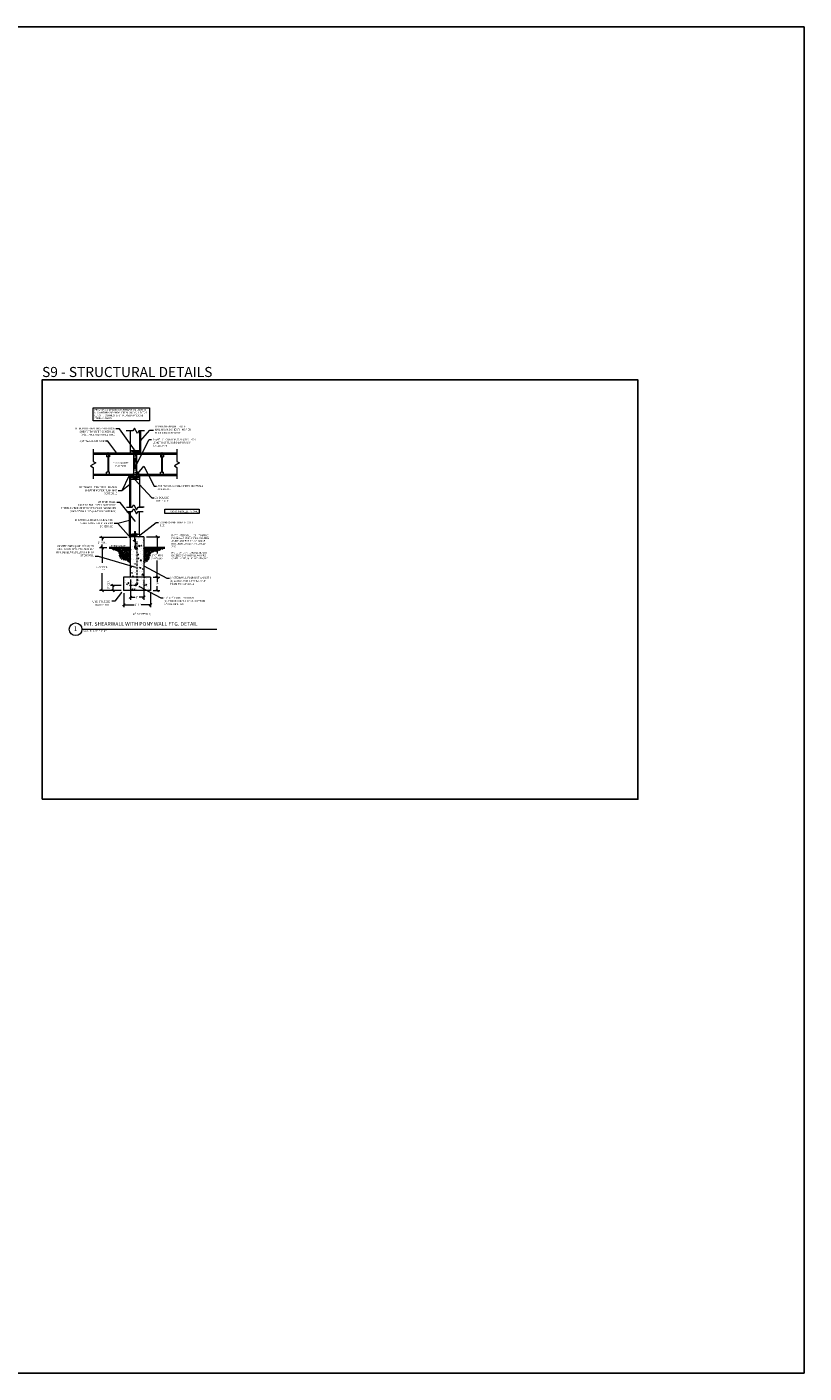
# Model space of a CAD drawing. Units: inches. Extents: x -4527 to 6448, y -11071 to 1515.
# Drawn here: x 4599 to 6448, y -11071 to -7867 of the extents above; entities that cross this region are included whole.
import ezdxf

# ---------------------------------------------------------------- set-up
doc = ezdxf.new("R2010")
doc.units = ezdxf.units.IN
doc.header["$LTSCALE"] = 48
doc.header["$MEASUREMENT"] = 0
doc.linetypes.add('HIDDEN', pattern=[0.075, 0.05, -0.025])
doc.layers.get('0').update_dxf_attribs({"lineweight": 25})
for name, color, linetype, lineweight in [('_E_DIM', 98, 'Continuous', 18), ('_E_HARDWARE', 16, 'Continuous', 20), ('_E_HATCH', 250, 'Continuous', 9), ('_E_OBJECT', 7, 'Continuous', 20), ('_E_TEXT', 7, 'Continuous', 20)]:
    doc.layers.add(name, color=color, linetype=linetype, lineweight=lineweight)
doc.styles.add('ENGR4.5', font='times.ttf', dxfattribs={"height": 4.5})
doc.dimstyles.new('ENGR4.5', dxfattribs={"dimtxt": 4.5, "dimasz": 6, "dimexe": 6, "dimexo": 6, "dimgap": 2.5, "dimtad": 0, "dimtih": 1, "dimtoh": 1, "dimdec": 4, "dimrnd": 1e-09, "dimzin": 3, "dimdsep": 46, "dimlunit": 4, "dimtxsty": 'ENGR4.5', "dimblk1": 'OBLIQUE', "dimblk2": 'OBLIQUE', "dimsah": 1, "dimcen": 3, "dimclrd": 256, "dimclre": 256, "dimclrt": 256, "dimadec": 1, "dimazin": 1, "dimtfac": 1, "dimtdec": 4, "dimtofl": 0, "dimtmove": 0, "dimatfit": 3, "dimfxl": 0, "dimfrac": 2, "dimtolj": 1, "dimtzin": 12, "dimlwd": -1, "dimlwe": -1, "dimarcsym": 0})
pattern_1 = [(45, (5.064, -8362.002), (0, 10.606602), [7.5, -7.5]), (45, (3.075, -8360.0136), (0, 10.606602), [7.5, -7.5]), (45, (1.086, -8358.025), (0, 10.606602), [7.5, -7.5]), (135, (1.086, -8356.699), (-10.606602, 9e-16), [7.5, -7.5]), (135, (3.075, -8354.71), (-10.606602, 9e-16), [7.5, -7.5]), (135, (5.064, -8352.7216), (-10.606602, 9e-16), [7.5, -7.5])]
pattern_2 = [(45, (15657.1773, -6881.8156), (-3.1819805, 3.1819805), []), (45, (15659.2986, -6881.8156), (-3.1819805, 3.1819805), [])]

# ---------------------------------------------------------------- blocks, each defined once
blk = doc.blocks.new('NAIL_8D')
at = {"layer": '_E_HARDWARE'}
for p, q in [((-0.125, 0), (0.125, 0)), ((0, 0), (0, -2.5))]:
    blk.add_line(p, q, dxfattribs=at)
blk = doc.blocks.new('A35_FRONT')
at = {"layer": '_E_HARDWARE'}
for p, q in [((0, 1.4375), (0, 0.125)), ((0.0625, 1.4375), (0, 1.4375)), ((0.0625, 1.4375), (0.0625, 0.125)), ((1.4375, 0.0625), (0.125, 0.0625)), ((0.125, 0), (1.4375, 0)), ((1.4375, 0), (1.4375, 0.0625))]:
    blk.add_line(p, q, dxfattribs=at)
for radius in [0.125, 0.0625]:
    blk.add_arc((0.125, 0.125), radius, 180, 270, dxfattribs=at)
blk = doc.blocks.new('NAIL_8D_1.5')
at = {"layer": '_E_HARDWARE'}
for p, q in [((-0.125, 0), (0.125, 0)), ((0, 0), (0, -1.5))]:
    blk.add_line(p, q, dxfattribs=at)
blk = doc.blocks.new('_OBLIQUE')
at = {"color": 0, "linetype": 'ByBlock', "lineweight": -2}
blk.add_line((-0.5, -0.5), (0.5, 0.5), dxfattribs=at)
blk = doc.blocks.new('NAIL_16D')
at = {"layer": '_E_HARDWARE'}
for p, q in [((-0.125, 0), (0.125, 0)), ((0, 0), (0, -3.5))]:
    blk.add_line(p, q, dxfattribs=at)
blk = doc.blocks.new('AB1-2X10_FRONT_3X3W')
at = {"layer": '_E_HARDWARE'}
for p, q in [((-1.5, 0.25), (1.5, 0.25)), ((-1.5, 0.25), (-1.5, 0)), ((1.5, 0.25), (1.5, 0))]:
    blk.add_line(p, q, dxfattribs=at)
at = {"layer": '_E_HARDWARE', "linetype": 'Continuous'}
for p, q in [((-0.19, 0.69), (-0.38, 0.69)), ((-0.38, 0.64), (-0.38, 0.3)), ((-0.25, 1.56), (-0.25, 0.69)), ((-0.25, 1.56), (0, 1.56)), ((0.19, 0.69), (-0.19, 0.69)), ((0, 1.56), (0.25, 1.56)), ((0, 0.64), (0, 0.3)), ((0.38, 0.69), (0.19, 0.69)), ((0.25, 0.69), (0.25, 1.56)), ((0.38, 0.64), (0.38, 0.3))]:
    blk.add_line(p, q, dxfattribs=at)
at = {"layer": '_E_HARDWARE', "linetype": 'HIDDEN', "ltscale": 2}
for p, q in [((-0.25, 0.25), (-0.25, -7.94)), ((0.25, -7.94), (0.25, 0.25))]:
    blk.add_line(p, q, dxfattribs=at)
at = {"layer": '_E_HARDWARE', "linetype": 'HIDDEN'}
for p, q in [((0.5, -8.19), (1.5, -8.19)), ((0.5, -8.69), (1.5, -8.69)), ((1.5, -8.69), (1.5, -8.19))]:
    blk.add_line(p, q, dxfattribs=at)
for radius in [0.75, 0.25]:
    blk.add_arc((0.5, -7.94), radius, 180, 270, dxfattribs=at)
at = {"layer": '_E_HARDWARE', "linetype": 'Continuous'}
for points, knots in [([(-0.38, 0.64), (-0.35, 0.65), (-0.29, 0.68), (-0.22, 0.69), (-0.19, 0.69), (-0.19, 0.69)], [0, 0, 0, 0, 0.48434, 0.986326, 1, 1, 1, 1]), ([(-0.38, 0.69), (-0.38, 0.69), (-0.38, 0.69), (-0.38, 0.68), (-0.38, 0.66), (-0.38, 0.64), (-0.38, 0.64)], [0, 0, 0, 0, 0.066532, 0.435283, 0.814551, 1, 1, 1, 1]), ([(-0.19, 0.69), (-0.16, 0.69), (-0.11, 0.68), (-0.05, 0.66), (-0.01, 0.64), (0, 0.64)], [0, 0, 0, 0, 0.406292, 0.82727, 1, 1, 1, 1]), ([(0, 0.64), (0.03, 0.65), (0.09, 0.68), (0.15, 0.69), (0.19, 0.69), (0.19, 0.69)], [0, 0, 0, 0, 0.48434, 0.986326, 1, 1, 1, 1]), ([(0.19, 0.69), (0.21, 0.69), (0.27, 0.68), (0.33, 0.66), (0.36, 0.64), (0.38, 0.64)], [0, 0, 0, 0, 0.406292, 0.82727, 1, 1, 1, 1]), ([(0.38, 0.69), (0.38, 0.69), (0.38, 0.69), (0.38, 0.68), (0.38, 0.66), (0.38, 0.64), (0.38, 0.64)], [0, 0, 0, 0, 0.066532, 0.435283, 0.814551, 1, 1, 1, 1])]:
    blk.add_open_spline(points, degree=3, knots=knots, dxfattribs=at)
at = {"layer": '_E_HARDWARE', "linetype": 'Continuous', "lineweight": 0}
for points, knots in [([(-0.38, 0.3), (-0.35, 0.29), (-0.29, 0.26), (-0.22, 0.25), (-0.19, 0.25), (-0.19, 0.25)], [0, 0, 0, 0, 0.48434, 0.986326, 1, 1, 1, 1]), ([(-0.38, 0.25), (-0.38, 0.25), (-0.38, 0.25), (-0.38, 0.25), (-0.38, 0.26), (-0.38, 0.27), (-0.38, 0.28), (-0.38, 0.29), (-0.38, 0.3), (-0.38, 0.3)], [0, 0, 0, 0, 0.066495, 0.311635, 0.435363, 0.556767, 0.814637, 0.907285, 1, 1, 1, 1]), ([(-0.19, 0.25), (-0.16, 0.25), (-0.11, 0.26), (-0.05, 0.28), (-0.01, 0.3), (0, 0.3)], [0, 0, 0, 0, 0.406292, 0.82727, 1, 1, 1, 1]), ([(0, 0.3), (0.03, 0.29), (0.09, 0.26), (0.15, 0.25), (0.19, 0.25), (0.19, 0.25)], [0, 0, 0, 0, 0.48434, 0.986326, 1, 1, 1, 1]), ([(0.19, 0.25), (0.21, 0.25), (0.27, 0.26), (0.33, 0.28), (0.36, 0.3), (0.38, 0.3)], [0, 0, 0, 0, 0.406292, 0.82727, 1, 1, 1, 1]), ([(0.38, 0.25), (0.38, 0.25), (0.38, 0.25), (0.38, 0.26), (0.38, 0.28), (0.38, 0.29), (0.38, 0.3)], [0, 0, 0, 0, 0.066532, 0.435283, 0.814551, 1, 1, 1, 1])]:
    blk.add_open_spline(points, degree=3, knots=knots, dxfattribs=at)
blk = doc.blocks.new('*D394')
at = {"layer": '_E_DIM', "transparency": 16777216}
for p, q in [((4828.7, -9214.4), (4828.7, -9248.1)), ((4892.7, -9214.4), (4892.7, -9248.1)), ((4828.7, -9242.1), (4853.7, -9242.1)), ((4892.7, -9242.1), (4870.2, -9242.1))]:
    blk.add_line(p, q, dxfattribs=at)
at = {"layer": 'Defpoints', "color": 0, "transparency": 16777216}
for p in [(4828.7, -9208.4), (4892.7, -9208.4), (4892.7, -9242.1)]:
    blk.add_point(p, dxfattribs=at)
at = {"layer": '_E_DIM', "transparency": 16777216, "xscale": 6, "yscale": 6, "zscale": 6, "rotation": 180}
blk.add_blockref('_OBLIQUE', (4828.7, -9242.1), dxfattribs=at)
at = {"layer": '_E_DIM', "transparency": 16777216, "xscale": 6, "yscale": 6, "zscale": 6}
blk.add_blockref('_OBLIQUE', (4892.7, -9242.1), dxfattribs=at)
at = {"layer": '_E_DIM', "transparency": 16777216, "insert": (4862, -9242.1), "char_height": 4.5, "attachment_point": 5, "style": 'ENGR4.5'}
blk.add_mtext('\\A1;1\'-3"', dxfattribs=at)
blk = doc.blocks.new('*D395')
at = {"layer": '_E_DIM', "transparency": 16777216}
for p, q in [((4844.7, -9182.4), (4844.7, -9230.3)), ((4876.7, -9182.4), (4876.7, -9230.3)), ((4844.7, -9224.3), (4855.2, -9224.3)), ((4876.7, -9224.3), (4865.4, -9224.3))]:
    blk.add_line(p, q, dxfattribs=at)
at = {"layer": 'Defpoints', "color": 0, "transparency": 16777216}
for p in [(4844.7, -9176.4), (4876.7, -9176.4), (4876.7, -9224.3)]:
    blk.add_point(p, dxfattribs=at)
at = {"layer": '_E_DIM', "transparency": 16777216, "xscale": 6, "yscale": 6, "zscale": 6, "rotation": 180}
blk.add_blockref('_OBLIQUE', (4844.7, -9224.3), dxfattribs=at)
at = {"layer": '_E_DIM', "transparency": 16777216, "xscale": 6, "yscale": 6, "zscale": 6}
blk.add_blockref('_OBLIQUE', (4876.7, -9224.3), dxfattribs=at)
at = {"layer": '_E_DIM', "transparency": 16777216, "insert": (4860.3, -9224.3), "char_height": 4.5, "attachment_point": 5, "style": 'ENGR4.5'}
blk.add_mtext('\\A1;8"', dxfattribs=at)
blk = doc.blocks.new('*D396')
at = {"layer": '_E_DIM', "transparency": 16777216}
for p, q in [((4898.7, -9176.4), (4914.7, -9176.4)), ((4908.7, -9176.4), (4908.7, -9188.3)), ((4898.7, -9208.4), (4914.7, -9208.4)), ((4908.7, -9208.4), (4908.7, -9197.9))]:
    blk.add_line(p, q, dxfattribs=at)
at = {"layer": 'Defpoints', "color": 0, "transparency": 16777216}
for p in [(4892.7, -9176.4), (4908.7, -9176.4), (4892.7, -9208.4)]:
    blk.add_point(p, dxfattribs=at)
at = {"layer": '_E_DIM', "transparency": 16777216, "xscale": 6, "yscale": 6, "zscale": 6}
for p, rotation in [((4908.7, -9176.4), 90), ((4908.7, -9208.4), 270)]:
    blk.add_blockref('_OBLIQUE', p, dxfattribs=dict(at, rotation=rotation))
at = {"layer": '_E_DIM', "transparency": 16777216, "insert": (4908.7, -9193.1), "char_height": 4.5, "attachment_point": 5, "style": 'ENGR4.5'}
blk.add_mtext('\\A1;7"', dxfattribs=at)
blk = doc.blocks.new('*D397')
at = {"layer": '_E_DIM', "transparency": 16777216}
for p, q in [((4836.7, -9082.4), (4771.3, -9082.4)), ((4777.3, -9082.4), (4777.3, -9089.6)), ((4788.5, -9106.4), (4771.3, -9106.4)), ((4777.3, -9106.4), (4777.3, -9099.1))]:
    blk.add_line(p, q, dxfattribs=at)
at = {"layer": 'Defpoints', "color": 0, "transparency": 16777216}
for p in [(4842.7, -9082.4), (4777.3, -9106.4), (4794.5, -9106.4)]:
    blk.add_point(p, dxfattribs=at)
at = {"layer": '_E_DIM', "transparency": 16777216, "xscale": 6, "yscale": 6, "zscale": 6}
for p, rotation in [((4777.3, -9082.4), 90), ((4777.3, -9106.4), 270)]:
    blk.add_blockref('_OBLIQUE', p, dxfattribs=dict(at, rotation=rotation))
at = {"layer": '_E_DIM', "transparency": 16777216, "insert": (4777.3, -9094.4), "char_height": 4.5, "attachment_point": 5, "style": 'ENGR4.5'}
blk.add_mtext('\\A1;6" MIN.', dxfattribs=at)
blk = doc.blocks.new('*D398')
at = {"layer": '_E_DIM', "transparency": 16777216}
for p, q in [((4788.5, -9106.4), (4771.3, -9106.4)), ((4777.3, -9106.4), (4777.3, -9142.6)), ((4777.3, -9208.4), (4777.3, -9166.7)), ((4822.7, -9208.4), (4771.3, -9208.4))]:
    blk.add_line(p, q, dxfattribs=at)
at = {"layer": 'Defpoints', "color": 0, "transparency": 16777216}
for p in [(4794.5, -9106.4), (4777.3, -9208.4), (4828.7, -9208.4)]:
    blk.add_point(p, dxfattribs=at)
at = {"layer": '_E_DIM', "transparency": 16777216, "xscale": 6, "yscale": 6, "zscale": 6}
for p, rotation in [((4777.3, -9106.4), 90), ((4777.3, -9208.4), 270)]:
    blk.add_blockref('_OBLIQUE', p, dxfattribs=dict(at, rotation=rotation))
at = {"layer": '_E_DIM', "transparency": 16777216, "insert": (4777.3, -9154.7), "char_height": 4.5, "attachment_point": 5, "style": 'ENGR4.5'}
blk.add_mtext('\\A1;1\'-6" MIN.\\P{\\H0.83333X;(OR PER LOCAL REQ. FOR\\PFROSTLINE DEPTH)}', dxfattribs=at)
blk = doc.blocks.new('*D399')
at = {"layer": '_E_DIM', "transparency": 16777216}
for p, q in [((4822.7, -9196.4), (4797.2, -9196.4)), ((4822.7, -9208.4), (4797.2, -9208.4)), ((4803.2, -9196.4), (4803.2, -9208.4))]:
    blk.add_line(p, q, dxfattribs=at)
at = {"layer": 'Defpoints', "color": 0, "transparency": 16777216}
for p in [(4803.2, -9208.4), (4828.7, -9196.4), (4828.7, -9208.4)]:
    blk.add_point(p, dxfattribs=at)
at = {"layer": '_E_DIM', "transparency": 16777216, "xscale": 6, "yscale": 6, "zscale": 6}
for p, rotation in [((4803.2, -9196.4), 90), ((4803.2, -9208.4), 270)]:
    blk.add_blockref('_OBLIQUE', p, dxfattribs=dict(at, rotation=rotation))
at = {"layer": '_E_DIM', "transparency": 16777216, "insert": (4792.1, -9194.4), "char_height": 4.5, "attachment_point": 5, "rotation": 90, "style": 'ENGR4.5'}
blk.add_mtext('\\A1;3" CLR.', dxfattribs=at)
blk = doc.blocks.new('*D400')
at = {"layer": '_E_DIM', "transparency": 16777216}
for p, q in [((4882.7, -9080.4), (4914.7, -9080.4)), ((4908.7, -9080.4), (4908.7, -9119.8)), ((4908.7, -9176.4), (4908.7, -9136.9)), ((4898.7, -9176.4), (4914.7, -9176.4))]:
    blk.add_line(p, q, dxfattribs=at)
at = {"layer": 'Defpoints', "color": 0, "transparency": 16777216}
for p in [(4876.7, -9080.4), (4908.7, -9080.4), (4892.7, -9176.4)]:
    blk.add_point(p, dxfattribs=at)
at = {"layer": '_E_DIM', "transparency": 16777216, "xscale": 6, "yscale": 6, "zscale": 6}
for p, rotation in [((4908.7, -9080.4), 90), ((4908.7, -9176.4), 270)]:
    blk.add_blockref('_OBLIQUE', p, dxfattribs=dict(at, rotation=rotation))
at = {"layer": '_E_DIM', "transparency": 16777216, "insert": (4908.7, -9128.4), "char_height": 4.5, "attachment_point": 5, "style": 'ENGR4.5'}
blk.add_mtext('\\A1;1\'-6" MIN.\\P3\'-0" MAX.', dxfattribs=at)

msp = doc.modelspace()

# ---------------------------------------------------------------- hatches: boundary and pattern name
at = {"layer": '_E_HATCH', "lineweight": 15}
h = msp.add_hatch(dxfattribs=at)
h.set_pattern_fill('ANSI32', color=256, scale=12)
h.set_pattern_definition(pattern_2)
h.paths.add_polyline_path([(4866.66614, -8881.6312), (4868.66614, -8881.6312), (4868.66614, -8828.25549), (4866.66614, -8828.25549)])
h = msp.add_hatch(dxfattribs=at)
h.set_pattern_fill('ANSI32', color=256, scale=12)
h.set_pattern_definition([(45, (15541.424, -6873.8156), (-3.1819805, 3.1819805), []), (45, (15543.5455, -6873.8156), (-3.1819805, 3.1819805), [])])
h.paths.add_polyline_path([(4756.10242, -8881.6312), (4756.10242, -8884.6312), (4955.22987, -8884.6312), (4955.22987, -8881.6312)])
h = msp.add_hatch(dxfattribs=at)
h.set_pattern_fill('ANSI32', color=256, scale=12)
h.set_pattern_definition(pattern_2)
h.paths.add_polyline_path([(4842.66614, -8932.1312), (4844.66614, -8932.1312), (4844.66614, -9010.24629), (4842.66614, -9010.24629)])
h = msp.add_hatch(dxfattribs=at)
h.set_pattern_fill('ANSI32', color=256, scale=12)
h.set_pattern_definition([(45, (15633.1773, -7053.7067), (-3.1819805, 3.1819805), []), (45, (15635.2986, -7053.7067), (-3.1819805, 3.1819805), [])])
h.paths.add_polyline_path([(4842.66614, -9082.35213), (4844.66614, -9082.35213), (4844.66614, -9019.89746), (4842.66614, -9019.89746)])
at = {"layer": '_E_HATCH'}
h = msp.add_hatch(dxfattribs=at)
h.set_pattern_fill('AR-CONC', color=256, scale=3)
h.set_pattern_definition([(50, (15943.538, -8947.103), (21.517805, -1.882564), [2.25, -24.75]), (355, (15943.538, -8947.103), (-4.16254, 22.565764), [1.8, -19.8]), (100.45144, (15945.33, -8947.26), (17.355265, 20.6832), [1.912206, -21.034263]), (46.1842, (15943.538, -8941.103), (32.01724, -4.96558), [3.375, -37.125]), (96.63564, (15946.206, -8941.517), (28.03986, 29.22356), [2.86831, -31.55141]), (351.18416, (15943.538, -8941.103), (28.03986, 29.22356), [2.7, -29.7]), (21, (15946.538, -8942.603), (17.907212, -12.078567), [2.25, -24.75]), (326, (15946.538, -8942.603), (7.29946, 21.7545), [1.8, -19.8]), (71.45144, (15948.03, -8943.61), (25.20667, 9.675935), [1.912206, -21.034263]), (37.5, (15943.538, -8947.103), (0.3647957, 9.9868156), [0, -19.56, 0, -20.1, 0, -19.875]), (7.5, (15943.538, -8947.103), (7.892086, 11.832351), [0, -11.46, 0, -19.11, 0, -7.575]), (327.5, (15936.848, -8947.103), (16.014673, -0.676646), [0, -7.5, 0, -23.4, 0, -31.05]), (317.5, (15933.848, -8947.103), (17.495585, 3.00315), [0, -9.75, 0, -15.54, 0, -22.05])])
h.paths.add_polyline_path([(4876.66614, -9080.35213), (4844.66614, -9080.35213), (4844.66614, -9176.35213), (4876.66614, -9176.35213)])
h = msp.add_hatch(dxfattribs=at)
h.set_pattern_fill('EARTH', color=18, scale=30, angle=45)
h.set_pattern_definition(pattern_1)
edge = h.paths.add_edge_path()
edge.add_spline(control_points=[(4844.66614, -9144.47005), (4841.97523, -9141.92346), (4835.48492, -9135.63407), (4816.94146, -9135.96702), (4818.35932, -9112.12721), (4801.52321, -9112.76706), (4796.98805, -9107.42614), (4796.05239, -9106.35213)], knot_values=[0, 0, 0, 0, 11.0200542739, 26.843981669, 44.4654539929, 61.0255113188, 65.2563685144, 65.2563685144, 65.2563685144, 65.2563685144], degree=3, periodic=0)
edge.add_line((4796.05239, -9106.35213), (4844.66614, -9106.35213))
edge.add_line((4844.66614, -9106.35213), (4844.66614, -9144.47005))
h = msp.add_hatch(dxfattribs=at)
h.set_pattern_fill('EARTH', color=18, scale=30, angle=45)
h.set_pattern_definition(pattern_1)
edge = h.paths.add_edge_path()
edge.add_spline(control_points=[(4876.66614, -9144.47005), (4879.35706, -9141.92346), (4890.50739, -9136.88272), (4891.03813, -9120.99048), (4903.64333, -9114.62904), (4919.80907, -9112.76706), (4924.34423, -9107.42614), (4925.2799, -9106.35213)], knot_values=[0, 0, 0, 0, 11.0200542739, 26.843981669, 44.4654539929, 61.0255113188, 65.2563685144, 65.2563685144, 65.2563685144, 65.2563685144], degree=3, periodic=0)
edge.add_line((4925.2799, -9106.35213), (4876.66614, -9106.35213))
edge.add_line((4876.66614, -9106.35213), (4876.66614, -9144.47005))
h = msp.add_hatch(dxfattribs=at)
h.set_pattern_fill('AR-CONC', color=256, scale=3)
h.set_pattern_definition([(50, (15927.538, -9051.103), (21.517805, -1.882564), [2.25, -24.75]), (355, (15927.538, -9051.103), (-4.16254, 22.565764), [1.8, -19.8]), (100.45144, (15929.33, -9051.26), (17.355265, 20.6832), [1.912206, -21.034263]), (46.1842, (15927.538, -9045.103), (32.01724, -4.96558), [3.375, -37.125]), (96.63564, (15930.206, -9045.517), (28.03986, 29.22356), [2.86831, -31.55141]), (351.18416, (15927.538, -9045.103), (28.03986, 29.22356), [2.7, -29.7]), (21, (15930.538, -9046.603), (17.907212, -12.078567), [2.25, -24.75]), (326, (15930.538, -9046.603), (7.29946, 21.7545), [1.8, -19.8]), (71.45144, (15932.03, -9047.61), (25.20667, 9.675935), [1.912206, -21.034263]), (37.5, (15927.538, -9051.103), (0.3647957, 9.9868156), [0, -19.56, 0, -20.1, 0, -19.875]), (7.5, (15927.538, -9051.103), (7.892086, 11.832351), [0, -11.46, 0, -19.11, 0, -7.575]), (327.5, (15920.848, -9051.103), (16.014673, -0.676646), [0, -7.5, 0, -23.4, 0, -31.05]), (317.5, (15917.848, -9051.103), (17.495585, 3.00315), [0, -9.75, 0, -15.54, 0, -22.05])])
h.paths.add_polyline_path([(4892.66614, -9176.35213), (4828.66614, -9176.35213), (4828.66614, -9208.35213), (4892.66614, -9208.35213)])
at = {"layer": '_E_OBJECT', "lineweight": 15}
h = msp.add_hatch(color=256, dxfattribs=at)
h.dxf.hatch_style = 1
h.paths.add_polyline_path([(4859.66614, -9096.35213, 1), (4857.66614, -9096.35213, 1)])
h = msp.add_hatch(color=256, dxfattribs=at)
h.dxf.hatch_style = 1
h.paths.add_polyline_path([(4857.08625, -9193.54101, 1), (4859.08625, -9193.54101, 1)])

# ---------------------------------------------------------------- linework, layer by layer
at = {"layer": '_E_DIM'}
for points in [[(4755.73718, -8773.3729), (4890.13613, -8773.3729), (4890.13613, -8804.20979), (4755.73718, -8804.20979)], [(4926.77078, -9014.43754), (5008.07249, -9014.43754), (5008.07249, -9025.20348), (4926.77078, -9025.20348)]]:
    msp.add_lwpolyline(points, close=True, dxfattribs=at)
at = {"layer": '_E_OBJECT', "lineweight": 18}
for p, q in [((4850.86085, -8828.25549), (4834.59871, -8828.25549)), ((4854.32495, -8822.25549), (4850.86085, -8828.25549)), ((4861.25316, -8834.25549), (4854.32495, -8822.25549)), ((4864.71726, -8828.25549), (4861.25316, -8834.25549)), ((4878.25676, -8828.25549), (4864.71726, -8828.25549)), ((4756.10242, -8871.74378), (4756.10242, -8901.28016)), ((4955.22987, -8871.74378), (4955.22987, -8901.28016)), ((4762.10242, -8904.74426), (4750.10242, -8911.67246)), ((4756.10242, -8901.28016), (4762.10242, -8904.74426)), ((4961.22987, -8904.74426), (4949.22987, -8911.67246)), ((4955.22987, -8901.28016), (4961.22987, -8904.74426)), ((4750.10242, -8911.67246), (4756.10242, -8915.13656)), ((4756.10242, -8915.13656), (4756.10242, -8942.41324)), ((4949.22987, -8911.67246), (4955.22987, -8915.13656)), ((4955.22987, -8915.13656), (4955.22987, -8942.41324)), ((4835.71241, -9010.24629), (4849.10949, -9010.24629)), ((4835.71241, -9010.24629), (4849.10949, -9010.24629)), ((4835.71241, -9019.89746), (4849.10949, -9019.89746)), ((4849.10949, -9010.24629), (4852.57359, -9004.24629)), ((4849.10949, -9019.89746), (4852.57359, -9013.89746)), ((4852.57359, -9004.24629), (4859.50179, -9016.24629)), ((4852.57359, -9013.89746), (4859.50179, -9025.89746)), ((4859.50179, -9016.24629), (4862.96589, -9010.24629)), ((4859.50179, -9025.89746), (4862.96589, -9019.89746)), ((4862.96589, -9010.24629), (4874.82722, -9010.24629)), ((4862.96589, -9019.89746), (4874.82722, -9019.89746)), ((4877.63304, -9010.24629), (4864.71726, -9010.24629))]:
    msp.add_line(p, q, dxfattribs=at)
at = {"layer": '_E_OBJECT'}
for p, q in [((4844.66614, -8881.6312), (4844.66614, -8828.25549)), ((4866.66614, -8828.25549), (4866.66614, -8881.6312)), ((4868.66614, -8828.25549), (4868.66614, -8881.6312)), ((4955.22987, -8881.6312), (4756.10242, -8881.6312)), ((4955.22987, -8884.6312), (4756.10242, -8884.6312)), ((4788.16614, -8884.6312), (4788.16614, -8890.1312)), ((4790.91614, -8890.1312), (4788.16614, -8890.1312)), ((4790.91614, -8890.1312), (4790.91614, -8926.6312)), ((4795.16614, -8890.1312), (4792.41614, -8890.1312)), ((4792.41614, -8890.1312), (4792.41614, -8926.6312)), ((4795.16614, -8884.6312), (4795.16614, -8890.1312)), ((4866.66614, -8875.6312), (4844.66614, -8875.6312)), ((4852.16614, -8884.6312), (4852.16614, -8932.1312)), ((4859.16614, -8884.6312), (4859.16614, -8932.1312)), ((4916.16614, -8884.6312), (4916.16614, -8890.1312)), ((4916.16614, -8890.1312), (4918.91614, -8890.1312)), ((4918.91614, -8890.1312), (4918.91614, -8926.6312)), ((4920.41614, -8890.1312), (4923.16614, -8890.1312)), ((4920.41614, -8890.1312), (4920.41614, -8926.6312)), ((4923.16614, -8884.6312), (4923.16614, -8890.1312)), ((4955.22987, -8932.1312), (4756.10242, -8932.1312)), ((4842.66614, -8934.6312), (4756.10242, -8934.6312)), ((4788.16614, -8932.1312), (4788.16614, -8926.6312)), ((4790.91614, -8926.6312), (4788.16614, -8926.6312)), ((4795.16614, -8926.6312), (4792.41614, -8926.6312)), ((4795.16614, -8932.1312), (4795.16614, -8926.6312)), ((4842.66614, -8932.1312), (4842.66614, -9010.24629)), ((4844.66614, -8932.1312), (4844.66614, -9010.24629)), ((4866.66614, -8932.1312), (4866.66614, -9010.24629)), ((4866.66614, -8934.6312), (4955.22987, -8934.6312)), ((4916.16614, -8932.1312), (4916.16614, -8926.6312)), ((4916.16614, -8926.6312), (4918.91614, -8926.6312)), ((4920.41614, -8926.6312), (4923.16614, -8926.6312)), ((4923.16614, -8932.1312), (4923.16614, -8926.6312)), ((4866.66614, -8938.1312), (4844.66614, -8938.1312)), ((4866.66614, -8944.1312), (4844.66614, -8944.1312)), ((4842.66614, -9082.35213), (4842.66614, -9019.89746)), ((4844.66614, -9082.35213), (4842.66614, -9082.35213)), ((4844.66614, -9176.35213), (4844.66614, -9080.35213)), ((4866.66614, -9074.35213), (4866.66614, -9080.35213)), ((4876.66614, -9080.35213), (4876.66614, -9176.35213)), ((4892.66614, -9176.35213), (4828.66614, -9176.35213)), ((4828.66614, -9176.35213), (4828.66614, -9208.35213)), ((4892.66614, -9176.35213), (4892.66614, -9208.35213)), ((4892.66614, -9208.35213), (4828.66614, -9208.35213))]:
    msp.add_line(p, q, dxfattribs=at)
at = {"layer": '_E_OBJECT', "lineweight": 15}
for p, q in [((4844.66614, -8881.6312), (4866.66614, -8875.6312)), ((4844.66614, -8875.6312), (4866.66614, -8881.6312)), ((4852.16614, -8884.6312), (4859.16614, -8932.1312)), ((4852.16614, -8932.1312), (4859.16614, -8884.6312)), ((4844.66614, -8938.1312), (4866.66614, -8932.1312)), ((4844.66614, -8932.1312), (4866.66614, -8938.1312)), ((4844.66614, -8944.1312), (4866.66614, -8938.1312)), ((4844.66614, -8938.1312), (4866.66614, -8944.1312)), ((4866.66614, -9074.35213), (4866.66614, -9019.89746))]:
    msp.add_line(p, q, dxfattribs=at)
at = {"layer": '_E_OBJECT', "ltscale": 2}
for p, q in [((4844.66614, -9080.35213), (4844.66614, -9019.89746)), ((4844.66614, -9074.35213), (4866.66614, -9074.35213)), ((4876.66614, -9080.35213), (4844.66614, -9080.35213))]:
    msp.add_line(p, q, dxfattribs=at)
at = {"layer": '_E_OBJECT', "lineweight": 15, "ltscale": 2}
for p, q in [((4844.66614, -9074.35213), (4866.66614, -9080.35213)), ((4866.66614, -9074.35213), (4844.66614, -9080.35213))]:
    msp.add_line(p, q, dxfattribs=at)
at = {"layer": '_E_OBJECT', "linetype": 'HIDDEN', "ltscale": 2}
for p, q in [((4860.66614, -9192.35213), (4860.66614, -9091.11538)), ((4856.66614, -9196.35213), (4841.85565, -9196.35213))]:
    msp.add_line(p, q, dxfattribs=at)
at = {"layer": '_E_OBJECT', "lineweight": 35}
for p, q in [((4844.66614, -9106.35213), (4794.51537, -9106.35213)), ((4876.66614, -9106.35213), (4926.81691, -9106.35213))]:
    msp.add_line(p, q, dxfattribs=at)
at = {"layer": '_E_OBJECT', "lineweight": 15}
for centre in [(4858.66614, -9096.35213), (4858.08625, -9193.54101)]:
    msp.add_circle(centre, 1, dxfattribs=at)
at = {"layer": '_E_OBJECT', "linetype": 'HIDDEN', "ltscale": 2}
msp.add_arc((4856.66614, -9192.35213), 4, 270, 0, dxfattribs=at)
at = {"layer": '_E_TEXT'}
msp.add_line((4729.19891, -9300.48976), (5050.57757, -9300.48976), dxfattribs=at)
msp.add_circle((4714.19891, -9300.48976), 15, dxfattribs=at)
at = {"layer": 'Defpoints', "color": 3}
msp.add_lwpolyline([(-4526.69981, -7867.06082), (6447.54962, -7867.06082), (6447.54962, -11070.52561), (-4526.69981, -11070.52561)], close=True, dxfattribs=at)
at = {"layer": 'Defpoints'}
msp.add_lwpolyline([(4634.50993, -9705.10942), (6052.39992, -9705.10942), (6052.39992, -8707.10782), (4634.50993, -8707.10782)], close=True, dxfattribs=at)

# ---------------------------------------------------------------- block references
at = {"layer": '_E_HARDWARE', "yscale": 4, "zscale": 4}
for name, p, xscale in [('NAIL_8D', (4791.66614, -8880.6312), -4), ('NAIL_16D', (4855.66614, -8874.6312), 4), ('NAIL_8D', (4919.66614, -8880.6312), -4), ('A35_FRONT', (4860.16614, -8931.1312), 4), ('NAIL_8D_1.5', (4863.29114, -8929.8812), 4), ('AB1-2X10_FRONT_3X3W', (4855.66614, -9074.35213), 4)]:
    msp.add_blockref(name, p, dxfattribs=dict(at, xscale=xscale))
for name, p, xscale, rotation in [('NAIL_8D', (4869.66614, -8878.6312), -4, 270), ('NAIL_8D', (4841.66614, -8935.6312), 4, 90.00000000000001), ('NAIL_8D_1.5', (4861.41614, -8928.0062), -4, 269.9999999999919), ('NAIL_8D', (4841.66614, -9077.35213), 4, 90.00000000000001)]:
    msp.add_blockref(name, p, dxfattribs=dict(at, xscale=xscale, rotation=rotation))

# ---------------------------------------------------------------- texts
at = {"layer": '_E_DIM', "style": 'ENGR4.5'}
for s, insert, char_height, width, attachment_point in [('\\A1;S9 - STRUCTURAL DETAILS', (4634.50993, -8688.22201), 24, 698.6510299, 4), ('\\A1;PROVIDE A SIMPSON CS16 STRAP IF LSL JOIST IS DISCONTINUOUS ANYWHERE ALONG COLLECTOR LENGTH.  CONNECT EACH MEMBER W/ (14) 8d COMMON NAILS.', (4759.05663, -8776.29893), 4, 130.4309077, 1), ('\\A1;BTM. PLATE NAILING PER FLOOR SHEAR TRANSFER SCHEDULE\\P{\\H0.88889x;(USE UPPER SHEARWALL TYPE)}', (4807.24121, -8820.42649), 4.5, 111.26789, 3), ('\\A1;UPPER SHEARWALL EDGE NAILING AND SHEATHING PER PLAN AND SCHEDULE', (4902.54903, -8835.2966), 4.5, 93.8184189, 7), ('\\A1;3/4" T&G SUBFLOOR', (4782.78316, -8850.42683), 4.5, 149.0944657, 3), ('\\A1;1-3/4" LSL CONTINUOUS JOIST FOR LENGTH OF FLOOR DIAPHRAGM\\P{\\H0.88889x;(COLLECTOR)}', (4897.67198, -8846.72141), 4.5, 114.7444985, 1), ('\\A1;FLOOR JOISTS\\PPER PLAN', (4821.97562, -8908.09024), 4, 47.4145235, 5), ('\\A1;SHEARWALL EDGE NAILING AND SHEATHING PER PLAN AND SCHEDULE', (4813.2324, -8979.40098), 4.5, 93.8184189, 9), ('\\A1;A35 FRAMING ANGLE PER SHEARWALL SCHEDULE{\\H0.88889x;  } ', (4909.4937, -8957.26539), 4.5, 119.0519919, 1), ('\\A1;2X DOUBLE TOP PLATE', (4903.95639, -8985.15598), 4.5, 44.7746627, 1), ('\\A1;ANCHOR BOLTS PER SCHEDULE\\P7" MIN. EMBEDMENT W/ 3"X3"X1/4" WASHERS\\P(OR 1/2"DIA X 10" @ 48" O/C SPACING)', (4810.48161, -9002.2181), 4.5, 149.0944657, 3), ('\\A1; JOISTS PARALLEL TO  SWL', (5004.94873, -9021.84339), 4, 90.7310193, 9), ('\\A1;SHEARWALL EDGE NAILING AND SHEATHING PER PLAN AND SCHEDULE', (4803.1913, -9057.74622), 4.5, 93.8184189, 9), ('\\A1;2X PRESSURE TREATED SILL PLT.', (4914.37962, -9044.15415), 4.5, 87.7492301, 1), ('\\A1;NOTE:  STEMWALL HEIGHT MAY BE INCREASED TO 4\'-0" MAX. AS LONG AS INT. AND EXT. FINISH GRADE DIFFERENCE DOES NOT EXCEED 2\'-0".', (4942.71747, -9074.92625), 4, 90.9109394, 1), ('#4 VERT BARS @ 24" O/C W/ 90 DEG. HOOK INTO FTG. AND 18" MIN. DEVELOPED LENGTH INTO STEMWALL', (4757.721, -9128.29087), 4.5, 94.5281364, 9), ('\\A1;NOTE:  WHEN STEMWALL HEIGHT EXCEEDS 2\'-0" INSTALL #4 BARS CONT. HORIZ. @ 18" O/C SPACING.', (4942.71747, -9116.27066), 4, 90.9109394, 1), ('\\A1;8" STEMWALL FOUNDATION WITH (1) #4 BAR CONT. HORIZ. 3"-5" FROM TOP OF WALL', (4939.38421, -9175.63037), 4.5, 102.1074192, 1), ('\\A1;15" X 7" CONC. FOOTING\\P(1) #4 BAR CONT. HORIZ. BOTTOM\\P3" CLR. MIN. TYP', (4925.26609, -9223.48706), 4.5, 143.4849677, 1), ('\\A1;UNDISTURBED NATIVE SOIL', (4796.91055, -9232.58798), 4.5, 50.2615262, 3), ('\\A1;(8" STEMWALL)', (4850.27107, -9261.57701), 4.5, 127.0742724, 1)]:
    msp.add_mtext(s, dxfattribs=dict(at, insert=insert, char_height=char_height, width=width, attachment_point=attachment_point))
for s, insert, char_height, attachment_point in [('\\A1;2X STUD WALL', (4809.38965, -8995.21893), 4.5, 3), ('FINISH GRADE', (4799.00065, -9100.18774), 3.75, 1)]:
    msp.add_mtext(s, dxfattribs=dict(at, insert=insert, char_height=char_height, attachment_point=attachment_point))
at = {"layer": '_E_TEXT', "ltscale": 48, "style": 'ENGR4.5'}
for s, insert, char_height, width, attachment_point in [('INT. SHEARWALL WITH PONY WALL FTG. DETAIL', (4733.1834, -9295.10408), 9, 360.3492329, 7), ('1', (4714.19891, -9300.48976), 11, 17.4234749, 5), ('SCALE:  1/2" = 1\'-0" ', (4733.1834, -9308.48505), 4.5, 138.8923541, 7)]:
    msp.add_mtext(s, dxfattribs=dict(at, insert=insert, char_height=char_height, width=width, attachment_point=attachment_point))

# ---------------------------------------------------------------- dimensions: what is measured, and where the dimension line sits
at = {"layer": '_E_DIM'}
dim = msp.add_linear_dim(base=(4777.31716, -9106.35213), p1=(4842.66614, -9082.35213), p2=(4794.51537, -9106.35213), angle=90, text='6" MIN.', dimstyle='ENGR4.5', override={"dimlfac": 0.25}, dxfattribs=at)
dim.commit()
dim.dimension.update_dxf_attribs({"geometry": '*D397', "text_midpoint": (4777.31716, -9094.35213)})
dim = msp.add_linear_dim(base=(4908.73985, -9080.35213), p1=(4892.66614, -9176.35213), p2=(4876.66614, -9080.35213), angle=90, text='1\'-6" MIN.\\P3\'-0" MAX.', dimstyle='ENGR4.5', dxfattribs=at)
dim.commit()
dim.dimension.update_dxf_attribs({"geometry": '*D400', "text_midpoint": (4908.73985, -9128.35213)})
dim = msp.add_linear_dim(base=(4777.31716, -9208.35213), p1=(4794.51537, -9106.35213), p2=(4828.66614, -9208.35213), angle=90, text='1\'-6" MIN.\\P{\\H0.83333X;(OR PER LOCAL REQ. FOR\\PFROSTLINE DEPTH)}', dimstyle='ENGR4.5', dxfattribs=at)
dim.commit()
dim.dimension.update_dxf_attribs({"geometry": '*D398', "text_midpoint": (4777.31716, -9154.68536), "dimtype": 160})
dim = msp.add_linear_dim(base=(4803.17196, -9208.35213), p1=(4828.66614, -9196.35213), p2=(4828.66614, -9208.35213), angle=90, text='3" CLR.', dimstyle='ENGR4.5', override={"dimtmove": 2}, dxfattribs=at)
dim.commit()
dim.dimension.update_dxf_attribs({"geometry": '*D399', "text_midpoint": (4792.08177, -9194.42699), "dimtype": 160, "text_rotation": 90})
dim = msp.add_linear_dim(base=(4876.66614, -9224.31313), p1=(4844.66614, -9176.35213), p2=(4876.66614, -9176.35213), dimstyle='ENGR4.5', override={"dimlfac": 0.25}, dxfattribs=at)
dim.commit()
dim.dimension.update_dxf_attribs({"geometry": '*D395', "text_midpoint": (4860.26846, -9224.31313), "dimtype": 160})
dim = msp.add_linear_dim(base=(4908.73985, -9176.35213), p1=(4892.66614, -9208.35213), p2=(4892.66614, -9176.35213), angle=90, text='7"', dimstyle='ENGR4.5', override={"dimlfac": 0.25}, dxfattribs=at)
dim.commit()
dim.dimension.update_dxf_attribs({"geometry": '*D396', "text_midpoint": (4908.73985, -9193.13129), "dimtype": 160})
dim = msp.add_linear_dim(base=(4892.66614, -9242.11951), p1=(4828.66614, -9208.35213), p2=(4892.66614, -9208.35213), text='1\'-3"', dimstyle='ENGR4.5', override={"dimlfac": 0.25}, dxfattribs=at)
dim.commit()
dim.dimension.update_dxf_attribs({"geometry": '*D394', "text_midpoint": (4861.97151, -9242.11951), "dimtype": 160})

# ---------------------------------------------------------------- leaders
at = {"layer": '_E_DIM', "annotation_type": 0, "has_hookline": 1}
for points, hookline_direction, text_width in [([(4854.83093, -8873.31663), (4818.57455, -8823.42649), (4809.74121, -8823.42649)], 1, 104.96972), ([(4868.66614, -8851.84205), (4891.2157, -8826.68781), (4900.04903, -8826.68781)], 0, 83.3522), ([(4862.93242, -8928.79397), (4876.62418, -8912.64454), (4900.9937, -8960.26539), (4906.9937, -8960.26539)], 0, 81.77541), ([(4842.66614, -8956.80624), (4824.56573, -8970.79219), (4815.7324, -8970.79219)], 1, 89.17592), ([(4840.1032, -9076.99096), (4814.52463, -9049.13742), (4805.6913, -9049.13742)], 1, 89.17592)]:
    msp.add_leader(points, dimstyle='ENGR4.5', dxfattribs=dict(at, hookline_direction=hookline_direction, text_width=text_width))
for points, hookline_direction, text_width in [([(4812.12998, -8881.6312), (4791.28316, -8852.67683), (4785.28316, -8852.67683)], 1, 63.04867), ([(4859.16614, -8908.3812), (4889.17198, -8848.97141), (4895.17198, -8848.97141)], 0, 107.9416), ([(4855.25583, -8944.1312), (4895.45639, -8987.40598), (4901.45639, -8987.40598)], 0, 36.43151), ([(4867.27159, -9076.70578), (4905.87962, -9046.40415), (4911.87962, -9046.40415)], 0, 74.177), ([(4864.41464, -9197.80291), (4916.76609, -9225.73706), (4922.76609, -9225.73706)], 0, 105.71269)]:
    msp.add_leader(points, dimstyle='ENGR4.5', override={"dimgap": 2.5, "dimtad": 0}, dxfattribs=dict(at, hookline_direction=hookline_direction, text_width=text_width))
at = {"layer": '_E_DIM'}
for points in [[(4841.12845, -8935.86559), (4824.56573, -8970.79219), (4818.2324, -8970.79219)], [(4842.66614, -9041.24937), (4814.52463, -9049.13742), (4808.1913, -9049.13742)], [(4857.66975, -9153.41653), (4768.721, -9127.04087), (4761.05434, -9127.04087)]]:
    msp.add_leader(points, dimstyle='ENGR4.5', dxfattribs=at)
for points, override in [([(4855.90682, -9042.91537), (4820.72298, -8998.55226), (4812.71777, -8998.55226)], {"dimasz": 3, "dimldrblk": 'Dot'}), ([(4876.66614, -9149.8879), (4931.3776, -9178.60387), (4937.3776, -9178.60387)], {"dimgap": 2.5, "dimtad": 0}), ([(4823.5486, -9212.84382), (4807.91055, -9233.83798), (4800.24388, -9233.83798)], {"dimasz": 3, "dimldrblk": 'Dot'})]:
    msp.add_leader(points, dimstyle='ENGR4.5', override=override, dxfattribs=at)

doc.saveas('drawing.dxf')
